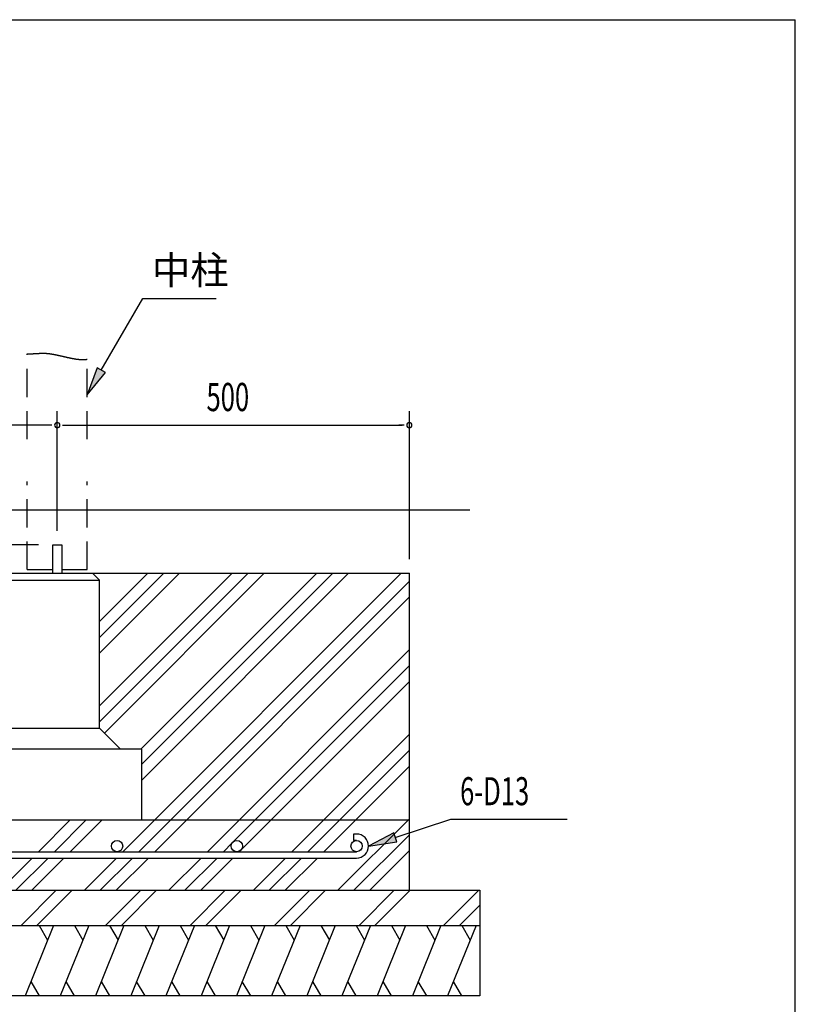
# Model space of a CAD drawing. Extents: x 868 to 32764, y 310 to 22484.
# Drawn here: x 28358 to 32764, y 16895 to 22484 of the extents above; entities that cross this region are included whole.
import ezdxf

# ---------------------------------------------------------------- set-up
doc = ezdxf.new("R2010")
doc.units = 0
doc.header["$LTSCALE"] = 80
doc.header["$MEASUREMENT"] = 0
doc.linetypes.add('HIDE-L', pattern=[3, 2, -1])
doc.linetypes.add('HIDE-M', pattern=[2, 1, -1])
for name, color, linetype in [('HATCH', 2, 'CONTINUOUS'), ('HIDE-L1', 6, 'HIDE-L'), ('HIDE-M1', 6, 'HIDE-M'), ('HIKIDASHI', 6, 'CONTINUOUS'), ('KISO_U', 6, 'CONTINUOUS'), ('SUNPOU', 4, 'CONTINUOUS'), ('U1', 3, 'CONTINUOUS'), ('WAKUSEN-01', 50, 'CONTINUOUS')]:
    doc.layers.add(name, color=color, linetype=linetype)
doc.styles.add('00', font='ROMANS', dxfattribs={"width": 0.666667, "bigfont": 'BIGFONT'})
doc.styles.add('01', font='ROMANS', dxfattribs={"height": 3, "bigfont": 'BIGFONT'})

msp = doc.modelspace()

# ---------------------------------------------------------------- linework, layer by layer
at = {"layer": 'HATCH'}
for p, q in [((28550.6, 17342.1), (28389, 16942.1)), ((28469.3, 17342.1), (28517.1, 17259.2)), ((28750.6, 17342.1), (28589, 16942.1)), ((28669.3, 17342.1), (28717.1, 17259.2)), ((28950.6, 17342.1), (28789, 16942.1)), ((28869.3, 17342.1), (28917.1, 17259.2)), ((29150.6, 17342.1), (28989, 16942.1)), ((29069.3, 17342.1), (29117.1, 17259.2)), ((29350.6, 17342.1), (29189, 16942.1)), ((29269.3, 17342.1), (29317.1, 17259.2)), ((29550.6, 17342.1), (29389, 16942.1)), ((29469.3, 17342.1), (29517.1, 17259.2)), ((29750.6, 17342.1), (29589, 16942.1)), ((29669.3, 17342.1), (29717.1, 17259.2)), ((29950.6, 17342.1), (29789, 16942.1)), ((29869.3, 17342.1), (29917.1, 17259.2)), ((30150.6, 17342.1), (29989, 16942.1)), ((30069.3, 17342.1), (30117.1, 17259.2)), ((30350.6, 17342.1), (30189, 16942.1)), ((30269.3, 17342.1), (30317.1, 17259.2)), ((30550.6, 17342.1), (30389, 16942.1)), ((30469.3, 17342.1), (30517.1, 17259.2)), ((30750.6, 17342.1), (30589, 16942.1)), ((30669.3, 17342.1), (30717.1, 17259.2)), ((30950.6, 17342.1), (30789, 16942.1)), ((30869.3, 17342.1), (30917.1, 17259.2)), ((28470.4, 16942.1), (28422.5, 17025)), ((28670.4, 16942.1), (28622.5, 17025)), ((28870.4, 16942.1), (28822.5, 17025)), ((29070.4, 16942.1), (29022.5, 17025)), ((29270.4, 16942.1), (29222.5, 17025)), ((29470.4, 16942.1), (29422.5, 17025)), ((29670.4, 16942.1), (29622.5, 17025)), ((29870.4, 16942.1), (29822.5, 17025)), ((30070.4, 16942.1), (30022.5, 17025)), ((30270.4, 16942.1), (30222.5, 17025)), ((30470.4, 16942.1), (30422.5, 17025)), ((30670.4, 16942.1), (30622.5, 17025)), ((30870.4, 16942.1), (30822.5, 17025))]:
    msp.add_line(p, q, dxfattribs=at)
at = {"layer": 'HIDE-L1'}
for p, q in [((28401.6, 20102.1), (28401.6, 20586.6)), ((28741.6, 20102.1), (28741.6, 20556.8)), ((28401.6, 19362.1), (28401.6, 19862.1)), ((28741.6, 19362.1), (28741.6, 19862.1)), ((28401.6, 19362.1), (28545.6, 19362.1)), ((28597.6, 19362.1), (28741.6, 19362.1))]:
    msp.add_line(p, q, dxfattribs=at)
at = {"layer": 'HIDE-M1'}
for p, q in [((28401.6, 20586.6), (28403.9, 20586.6)), ((28403.9, 20586.6), (28406.2, 20586.7)), ((28406.2, 20586.7), (28408.4, 20586.8)), ((28408.4, 20586.8), (28410.6, 20586.9)), ((28410.6, 20586.9), (28412.8, 20587)), ((28412.8, 20587), (28415, 20587.1)), ((28415, 20587.1), (28417.1, 20587.2)), ((28417.1, 20587.2), (28419.1, 20587.3)), ((28419.1, 20587.3), (28421.2, 20587.4)), ((28421.2, 20587.4), (28423.2, 20587.4)), ((28423.2, 20587.4), (28425.2, 20587.5)), ((28425.2, 20587.5), (28427.2, 20587.6)), ((28427.2, 20587.6), (28429.1, 20587.7)), ((28429.1, 20587.7), (28431, 20587.8)), ((28431, 20587.8), (28432.9, 20587.9)), ((28432.9, 20587.9), (28434.8, 20588.1)), ((28434.8, 20588.1), (28436.6, 20588.2)), ((28436.6, 20588.2), (28438.4, 20588.3)), ((28438.4, 20588.3), (28440.2, 20588.4)), ((28440.2, 20588.4), (28442, 20588.5)), ((28442, 20588.5), (28443.8, 20588.6)), ((28443.8, 20588.6), (28445.5, 20588.7)), ((28445.5, 20588.7), (28447.2, 20588.8)), ((28447.2, 20588.8), (28448.9, 20588.9)), ((28448.9, 20588.9), (28450.6, 20589)), ((28450.6, 20589), (28452.2, 20589.1)), ((28452.2, 20589.1), (28453.8, 20589.2)), ((28453.8, 20589.2), (28455.5, 20589.3)), ((28455.5, 20589.3), (28457.1, 20589.3)), ((28457.1, 20589.3), (28458.6, 20589.4)), ((28458.6, 20589.4), (28460.2, 20589.5)), ((28460.2, 20589.5), (28461.8, 20589.6)), ((28461.8, 20589.6), (28463.3, 20589.7)), ((28463.3, 20589.7), (28464.8, 20589.8)), ((28464.8, 20589.8), (28466.3, 20589.9)), ((28466.3, 20589.9), (28467.8, 20589.9)), ((28467.8, 20589.9), (28469.3, 20590)), ((28469.3, 20590), (28470.8, 20590.1)), ((28470.8, 20590.1), (28472.3, 20590.1)), ((28472.3, 20590.1), (28473.7, 20590.2)), ((28473.7, 20590.2), (28475.2, 20590.3)), ((28475.2, 20590.3), (28476.6, 20590.3)), ((28476.6, 20590.3), (28478, 20590.4)), ((28478, 20590.4), (28479.5, 20590.4)), ((28479.5, 20590.4), (28480.9, 20590.4)), ((28480.9, 20590.4), (28482.3, 20590.5)), ((28482.3, 20590.5), (28483.7, 20590.5)), ((28483.7, 20590.5), (28485.1, 20590.5)), ((28485.1, 20590.5), (28486.5, 20590.6)), ((28486.5, 20590.6), (28487.9, 20590.6)), ((28487.9, 20590.6), (28489.3, 20590.6)), ((28489.3, 20590.6), (28490.7, 20590.6)), ((28490.7, 20590.6), (28492.1, 20590.6)), ((28492.1, 20590.6), (28493.5, 20590.6)), ((28493.5, 20590.6), (28494.9, 20590.6)), ((28494.9, 20590.6), (28496.3, 20590.6)), ((28496.3, 20590.6), (28497.6, 20590.5)), ((28497.6, 20590.5), (28499, 20590.5)), ((28499, 20590.5), (28500.4, 20590.5)), ((28500.4, 20590.5), (28501.8, 20590.4)), ((28501.8, 20590.4), (28503.2, 20590.4)), ((28503.2, 20590.4), (28504.6, 20590.3)), ((28504.6, 20590.3), (28506, 20590.2)), ((28506, 20590.2), (28507.5, 20590.2)), ((28507.5, 20590.2), (28508.9, 20590.1)), ((28508.9, 20590.1), (28510.3, 20590)), ((28510.3, 20590), (28511.8, 20589.9)), ((28511.8, 20589.9), (28513.2, 20589.8)), ((28513.2, 20589.8), (28514.6, 20589.7)), ((28514.6, 20589.7), (28516.1, 20589.5)), ((28516.1, 20589.5), (28517.6, 20589.4)), ((28517.6, 20589.4), (28519.1, 20589.2)), ((28519.1, 20589.2), (28520.6, 20589.1)), ((28520.6, 20589.1), (28522.1, 20588.9)), ((28522.1, 20588.9), (28523.6, 20588.8)), ((28523.6, 20588.8), (28525.1, 20588.6)), ((28525.1, 20588.6), (28526.7, 20588.4)), ((28526.7, 20588.4), (28528.2, 20588.2)), ((28528.2, 20588.2), (28529.8, 20588)), ((28529.8, 20588), (28531.4, 20587.8)), ((28531.4, 20587.8), (28533, 20587.5)), ((28533, 20587.5), (28534.6, 20587.3)), ((28534.6, 20587.3), (28536.2, 20587)), ((28536.2, 20587), (28537.9, 20586.8)), ((28537.9, 20586.8), (28539.6, 20586.5)), ((28539.6, 20586.5), (28541.3, 20586.2)), ((28541.3, 20586.2), (28543, 20585.9)), ((28543, 20585.9), (28544.7, 20585.6)), ((28544.7, 20585.6), (28546.5, 20585.3)), ((28546.5, 20585.3), (28548.2, 20584.9)), ((28548.2, 20584.9), (28550, 20584.6)), ((28550, 20584.6), (28551.8, 20584.2)), ((28551.8, 20584.2), (28553.6, 20583.9)), ((28553.6, 20583.9), (28555.5, 20583.5)), ((28555.5, 20583.5), (28557.3, 20583.1)), ((28557.3, 20583.1), (28559.2, 20582.8)), ((28559.2, 20582.8), (28561.1, 20582.4)), ((28561.1, 20582.4), (28562.9, 20582)), ((28562.9, 20582), (28564.8, 20581.6)), ((28564.8, 20581.6), (28566.8, 20581.2)), ((28566.8, 20581.2), (28568.7, 20580.7)), ((28568.7, 20580.7), (28570.6, 20580.3)), ((28570.6, 20580.3), (28572.6, 20579.9)), ((28572.6, 20579.9), (28574.5, 20579.5)), ((28574.5, 20579.5), (28576.5, 20579)), ((28576.5, 20579), (28578.5, 20578.6)), ((28578.5, 20578.6), (28580.5, 20578.1)), ((28580.5, 20578.1), (28582.5, 20577.7)), ((28582.5, 20577.7), (28584.5, 20577.2)), ((28584.5, 20577.2), (28586.5, 20576.8)), ((28586.5, 20576.8), (28588.6, 20576.3)), ((28588.6, 20576.3), (28590.6, 20575.8)), ((28590.6, 20575.8), (28592.7, 20575.4)), ((28592.7, 20575.4), (28594.7, 20574.9)), ((28594.7, 20574.9), (28596.8, 20574.4)), ((28596.8, 20574.4), (28598.8, 20573.9)), ((28598.8, 20573.9), (28600.9, 20573.5)), ((28600.9, 20573.5), (28603, 20573)), ((28603, 20573), (28605.1, 20572.5)), ((28605.1, 20572.5), (28607.2, 20572)), ((28607.2, 20572), (28609.3, 20571.5)), ((28609.3, 20571.5), (28611.4, 20571.1)), ((28611.4, 20571.1), (28613.5, 20570.6)), ((28613.5, 20570.6), (28615.6, 20570.1)), ((28615.6, 20570.1), (28617.7, 20569.6)), ((28617.7, 20569.6), (28619.8, 20569.2)), ((28619.8, 20569.2), (28621.9, 20568.7)), ((28621.9, 20568.7), (28624, 20568.2)), ((28624, 20568.2), (28626.1, 20567.8)), ((28626.1, 20567.8), (28628.2, 20567.3)), ((28628.2, 20567.3), (28630.3, 20566.8)), ((28630.3, 20566.8), (28632.4, 20566.4)), ((28632.4, 20566.4), (28634.6, 20565.9)), ((28634.6, 20565.9), (28636.7, 20565.5)), ((28636.7, 20565.5), (28638.8, 20565)), ((28638.8, 20565), (28640.9, 20564.6)), ((28640.9, 20564.6), (28643, 20564.1)), ((28643, 20564.1), (28645.1, 20563.7)), ((28645.1, 20563.7), (28647.2, 20563.3)), ((28647.2, 20563.3), (28649.3, 20562.9)), ((28649.3, 20562.9), (28651.4, 20562.4)), ((28651.4, 20562.4), (28653.5, 20562)), ((28653.5, 20562), (28655.5, 20561.6)), ((28655.5, 20561.6), (28657.6, 20561.2)), ((28657.6, 20561.2), (28659.7, 20560.9)), ((28659.7, 20560.9), (28661.8, 20560.5)), ((28661.8, 20560.5), (28663.8, 20560.1)), ((28663.8, 20560.1), (28665.9, 20559.8)), ((28665.9, 20559.8), (28667.9, 20559.4)), ((28667.9, 20559.4), (28669.9, 20559.1)), ((28669.9, 20559.1), (28672, 20558.7)), ((28672, 20558.7), (28674, 20558.4)), ((28674, 20558.4), (28676, 20558.1)), ((28676, 20558.1), (28678, 20557.8)), ((28678, 20557.8), (28680, 20557.5)), ((28680, 20557.5), (28682, 20557.2)), ((28682, 20557.2), (28683.9, 20556.9)), ((28683.9, 20556.9), (28685.9, 20556.7)), ((28685.9, 20556.7), (28687.9, 20556.4)), ((28687.9, 20556.4), (28689.8, 20556.2)), ((28689.8, 20556.2), (28691.7, 20556)), ((28691.7, 20556), (28693.6, 20555.8)), ((28693.6, 20555.8), (28695.5, 20555.6)), ((28695.5, 20555.6), (28697.4, 20555.4)), ((28697.4, 20555.4), (28699.3, 20555.2)), ((28699.3, 20555.2), (28701.1, 20555.1)), ((28701.1, 20555.1), (28703, 20554.9)), ((28703, 20554.9), (28704.8, 20554.8)), ((28704.8, 20554.8), (28706.6, 20554.7)), ((28706.6, 20554.7), (28708.4, 20554.6)), ((28708.4, 20554.6), (28710.2, 20554.5)), ((28710.2, 20554.5), (28711.9, 20554.5)), ((28711.9, 20554.5), (28713.7, 20554.4)), ((28713.7, 20554.4), (28715.4, 20554.4)), ((28715.4, 20554.4), (28717.1, 20554.4)), ((28717.1, 20554.4), (28718.8, 20554.4)), ((28718.8, 20554.4), (28720.5, 20554.4)), ((28720.5, 20554.4), (28722.1, 20554.4)), ((28722.1, 20554.4), (28723.8, 20554.5)), ((28723.8, 20554.5), (28725.4, 20554.6)), ((28725.4, 20554.6), (28727, 20554.7)), ((28727, 20554.7), (28728.5, 20554.8)), ((28728.5, 20554.8), (28730.1, 20554.9)), ((28730.1, 20554.9), (28731.6, 20555.1)), ((28731.6, 20555.1), (28733.1, 20555.3)), ((28733.1, 20555.3), (28734.6, 20555.5)), ((28734.6, 20555.5), (28736, 20555.7)), ((28736, 20555.7), (28737.5, 20555.9)), ((28737.5, 20555.9), (28738.9, 20556.2)), ((28738.9, 20556.2), (28740.3, 20556.5)), ((28740.3, 20556.5), (28741.6, 20556.8))]:
    msp.add_line(p, q, dxfattribs=at)
at = {"layer": 'HIKIDASHI'}
for p, q in [((28821.6, 20493.6), (29057.5, 20902.1)), ((29057.5, 20902.1), (29473.7, 20902.1)), ((28798.5, 20507), (28741.6, 20355.1)), ((28741.6, 20355.1), (28844.7, 20480.3)), ((28844.7, 20480.3), (28798.5, 20507)), ((30491.9, 17842.4), (30808, 17944.7)), ((30808, 17944.7), (31467.2, 17944.7)), ((30483.7, 17867.8), (30339.7, 17793.1)), ((30500.1, 17817), (30483.7, 17867.8)), ((30339.7, 17793.1), (30500.1, 17817))]:
    msp.add_line(p, q, dxfattribs=at)
for points in [[(28798.5, 20507), (28844.7, 20480.3), (28741.6, 20355.1)], [(30483.7, 17867.8), (30500.1, 17817), (30339.7, 17793.1)]]:
    msp.add_solid(points, dxfattribs=at)
at = {"layer": 'KISO_U'}
for p, q in [((28811.6, 18497.6), (29656.1, 19342.1)), ((28811.6, 18588.1), (29565.6, 19342.1)), ((28811.6, 18977.6), (29176.1, 19342.1)), ((28811.6, 19068.1), (29085.6, 19342.1)), ((28811.6, 18887.1), (29266.6, 19342.1)), ((28839.1, 18434.6), (29746.6, 19342.1)), ((28944.6, 17761.1), (30525.6, 19342.1)), ((29045.6, 18342.1), (30045.6, 19342.1)), ((29051.6, 18257.6), (30136.1, 19342.1)), ((29051.6, 18167.1), (30226.6, 19342.1)), ((29035.1, 17761.1), (30571.6, 19297.6)), ((29125.6, 17761.1), (30571.6, 19207.1)), ((29424.6, 17761.1), (30571.6, 18908.1)), ((29573.6, 17819.6), (30571.6, 18817.6)), ((29605.6, 17761.1), (30571.6, 18727.1)), ((29904.6, 17761.1), (30571.6, 18428.1)), ((29995.1, 17761.1), (30571.6, 18337.6)), ((30085.6, 17761.1), (30571.6, 18247.1)), ((28464.6, 17761.1), (28645.6, 17942.1)), ((28555.1, 17761.1), (28736.1, 17942.1)), ((28645.6, 17761.1), (28826.6, 17942.1)), ((30165.6, 17542.1), (30571.6, 17948.1)), ((30256.1, 17542.1), (30571.6, 17857.6)), ((29515.1, 17761.1), (29565.1, 17811.1)), ((28245.6, 17542.1), (28428.6, 17725.1)), ((28336.1, 17542.1), (28519.1, 17725.1)), ((28426.6, 17542.1), (28609.6, 17725.1)), ((28725.6, 17542.1), (28908.6, 17725.1)), ((28816.1, 17542.1), (28999.1, 17725.1)), ((28906.6, 17542.1), (29089.6, 17725.1)), ((29205.6, 17542.1), (29388.6, 17725.1)), ((29296.1, 17542.1), (29479.1, 17725.1)), ((29386.6, 17542.1), (29569.6, 17725.1)), ((29685.6, 17542.1), (29868.6, 17725.1)), ((29776.1, 17542.1), (29959.1, 17725.1)), ((29866.6, 17542.1), (30049.6, 17725.1)), ((30346.6, 17542.1), (30571.6, 17767.1)), ((28365.7, 17342.1), (28565.7, 17542.1)), ((28456.2, 17342.1), (28656.2, 17542.1)), ((28845.7, 17342.1), (29045.7, 17542.1)), ((28936.2, 17342.1), (29136.2, 17542.1)), ((29325.7, 17342.1), (29525.7, 17542.1)), ((29416.2, 17342.1), (29616.2, 17542.1)), ((29805.7, 17342.1), (30005.7, 17542.1)), ((29896.2, 17342.1), (30096.2, 17542.1)), ((30285.7, 17342.1), (30485.7, 17542.1)), ((30376.2, 17342.1), (30576.2, 17542.1)), ((30765.7, 17342.1), (30965.7, 17542.1)), ((30856.2, 17342.1), (30971.6, 17457.6))]:
    msp.add_line(p, q, dxfattribs=at)
at = {"layer": 'SUNPOU'}
for p, q in [((28571.6, 19582.1), (28571.6, 20262.1)), ((28571.6, 19582.1), (28571.6, 20262.1)), ((30571.6, 19422.1), (30571.6, 20262.1)), ((28531.6, 20182.1), (26611.6, 20182.1)), ((28541.6, 20182.1), (28511.6, 20182.1)), ((28601.6, 20182.1), (28631.6, 20182.1)), ((28611.6, 20182.1), (30531.6, 20182.1)), ((30541.6, 20182.1), (30511.6, 20182.1)), ((28465.6, 19502.1), (25857.5, 19502.1))]:
    msp.add_line(p, q, dxfattribs=at)
for centre, start, end in [((28571.6, 20182.1), 0, 180), ((28571.6, 20182.1), 0, 180), ((28571.6, 20182.1), 180, 0), ((28571.6, 20182.1), 180, 0), ((30571.6, 20182.1), 0, 180), ((30571.6, 20182.1), 180, 0)]:
    msp.add_arc(centre, 15, start, end, dxfattribs=at)
at = {"layer": 'U1'}
for p, q in [((25590.9, 19702.1), (30915.9, 19702.1)), ((28545.6, 19502.1), (28597.6, 19502.1)), ((28545.6, 19342.1), (28545.6, 19502.1)), ((28597.6, 19502.1), (28597.6, 19342.1)), ((26571.6, 19342.1), (30571.6, 19342.1)), ((28771.6, 19342.1), (28811.6, 19302.1)), ((30571.6, 17542.1), (30571.6, 19342.1)), ((28091.6, 19302.1), (28811.6, 19302.1)), ((28811.6, 18462.1), (28811.6, 19302.1)), ((28091.6, 18462.1), (28811.6, 18462.1)), ((28811.6, 18462.1), (28931.6, 18342.1)), ((29051.6, 18342.1), (27851.6, 18342.1)), ((29051.6, 17942.1), (29051.6, 18342.1)), ((26571.6, 17942.1), (30571.6, 17942.1)), ((30271.7, 17861.1), (30253.7, 17861.1)), ((30253.7, 17861.1), (30253.7, 17825.1)), ((30271.7, 17825.1), (30253.7, 17825.1)), ((26871.6, 17761.1), (30271.6, 17761.1)), ((26871.6, 17725.1), (30271.7, 17725.1)), ((26171.6, 17542.1), (30971.6, 17542.1)), ((30971.6, 17542.1), (30971.6, 16942.1)), ((26171.6, 17342.1), (30971.6, 17342.1)), ((30971.6, 16942.1), (26171.6, 16942.1))]:
    msp.add_line(p, q, dxfattribs=at)
for centre in [(28911.6, 17793.1), (29591.6, 17793.1), (30271.7, 17793.1)]:
    msp.add_circle(centre, 32, dxfattribs=at)
msp.add_arc((30271.7, 17793.1), 68, 270, 90, dxfattribs=at)
at = {"layer": 'WAKUSEN-01'}
for p in [(868, 22484), (868, 22484), (32764, 828)]:
    msp.add_line(p, (32764, 22484), dxfattribs=at)

# ---------------------------------------------------------------- texts
at = {"layer": 'HIKIDASHI', "style": '01'}
msp.add_text('中柱', height=160, dxfattribs=at).set_placement((29109.2, 20982.1))
at = {"layer": 'HIKIDASHI', "style": '00', "width": 0.67}
msp.add_text('6-D13', height=159.2, dxfattribs=at).set_placement((30859.7, 18024.7))
at = {"layer": 'SUNPOU', "style": '00', "width": 0.666667}
msp.add_text('500', height=160, dxfattribs=at).set_placement((29419.3, 20262.1))

doc.saveas('drawing.dxf')
